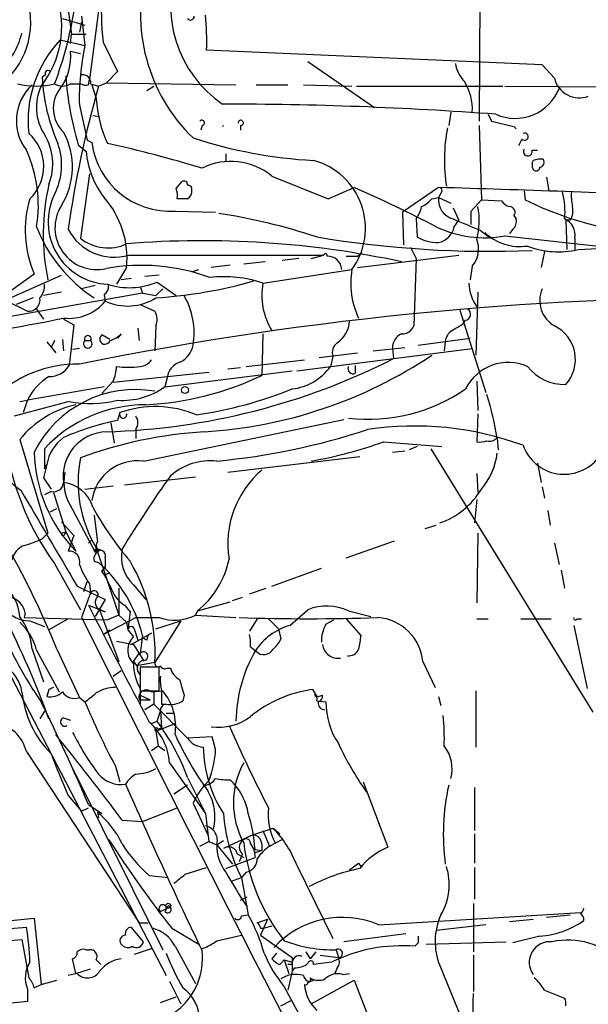
# Model space of a CAD drawing. Extents: x 0 to 78160, y -225297 to 205048.
# Drawn here: x 660 to 702, y 204731 to 204805 of the extents above; entities that cross this region are included whole.
import ezdxf

# ---------------------------------------------------------------- set-up
doc = ezdxf.new("R2010")
doc.units = 0
doc.header["$MEASUREMENT"] = 0
doc.layers.add('MAIN', color=5, linetype='CONTINUOUS')

msp = doc.modelspace()

# ---------------------------------------------------------------- linework, layer by layer
at = {"layer": 'MAIN'}
for p, q in [((666.4113, 204812.7441), (664.8027, 204800.2981)), ((694.182, 204810.7968), (694.0973, 204797.1654)), ((663.0247, 204806.7328), (663.448, 204803.6848)), ((662.7707, 204804.8701), (664.464, 204804.3621)), ((664.21, 204805.0394), (664.464, 204802.8381)), ((664.21, 204804.6161), (664.0407, 204803.8541)), ((662.6013, 204803.2614), (664.464, 204802.8381)), ((663.3633, 204803.0074), (663.448, 204803.6848)), ((663.448, 204803.6848), (664.5487, 204803.6848)), ((665.8187, 204803.0921), (666.9193, 204800.8908)), ((698.8387, 204801.3988), (673.608, 204802.4994)), ((663.3633, 204802.4148), (664.1253, 204802.2454)), ((681.228, 204801.6528), (686.2233, 204798.1814)), ((699.77, 204800.3828), (698.8387, 204801.3988)), ((661.5007, 204800.6368), (661.2467, 204800.4674)), ((664.718, 204799.8748), (664.8027, 204800.2981)), ((666.9193, 204800.8908), (666.0727, 204800.0441)), ((663.3633, 204799.9594), (664.1253, 204799.9594)), ((664.8873, 204799.9594), (665.48, 204799.7901)), ((664.972, 204799.8748), (665.3107, 204798.8588)), ((665.48, 204799.7901), (666.0727, 204800.0441)), ((666.0727, 204800.0441), (675.8093, 204799.8748)), ((669.1207, 204799.4514), (669.6287, 204799.7901)), ((677.3333, 204799.8748), (679.704, 204799.8748)), ((680.8893, 204799.8748), (684.53, 204799.7901)), ((684.8687, 204799.7901), (695.8753, 204799.7901)), ((696.0447, 204799.7901), (749.7233, 204799.4514)), ((664.0407, 204798.3508), (664.6333, 204795.7261)), ((665.0567, 204797.5888), (665.5647, 204797.5041)), ((691.9807, 204797.8428), (691.8113, 204796.8268)), ((694.7747, 204797.6734), (695.0287, 204797.1654)), ((673.2693, 204796.8268), (673.1847, 204796.4881)), ((676.148, 204796.8268), (676.148, 204796.4881)), ((694.0973, 204796.8268), (694.2667, 204791.2388)), ((695.0287, 204797.1654), (696.722, 204796.7421)), ((696.722, 204796.7421), (696.8913, 204796.5728)), ((697.3147, 204795.8108), (697.0607, 204795.3028)), ((663.956, 204795.3874), (664.5487, 204794.8794)), ((664.6333, 204795.7261), (664.972, 204795.5568)), ((664.6333, 204795.7261), (664.972, 204795.5568)), ((675.0473, 204794.7101), (675.0473, 204794.1174)), ((698.0767, 204794.9641), (698.5, 204794.9641)), ((664.8027, 204793.1861), (664.1253, 204788.3601)), ((678.5187, 204793.0168), (682.752, 204791.3234)), ((699.1773, 204792.9321), (699.3467, 204791.9161)), ((671.322, 204792.0854), (671.7453, 204792.5934)), ((682.752, 204791.3234), (684.6993, 204792.1701)), ((691.0493, 204792.1701), (688.34, 204790.3074)), ((690.5413, 204791.3234), (691.0493, 204791.4081)), ((691.2187, 204791.7468), (691.0493, 204791.4081)), ((691.0493, 204791.4081), (691.9807, 204790.9848)), ((697.484, 204791.9161), (697.5687, 204791.2388)), ((672.1687, 204791.3234), (671.4067, 204791.3234)), ((692.15, 204790.6461), (692.5733, 204789.7148)), ((693.5047, 204790.3921), (694.2667, 204791.2388)), ((694.2667, 204791.2388), (695.7907, 204791.1541)), ((671.2373, 204790.3921), (674.2853, 204790.3074)), ((688.34, 204790.3074), (688.4247, 204787.8521)), ((696.722, 204790.0534), (696.8913, 204789.7994)), ((689.356, 204789.7994), (689.4407, 204788.4448)), ((692.2347, 204789.2068), (692.5733, 204789.7148)), ((700.9553, 204789.7148), (700.6167, 204789.7148)), ((700.6167, 204789.7148), (700.7013, 204787.5134)), ((694.182, 204788.9528), (694.944, 204788.3601)), ((696.0447, 204788.5294), (703.7493, 204787.6828)), ((696.6373, 204789.0374), (696.3833, 204788.6988)), ((688.9327, 204787.6828), (689.356, 204786.8361)), ((701.294, 204788.3601), (701.294, 204787.5134)), ((701.548, 204787.5134), (709.0833, 204787.8521)), ((667.766, 204787.0901), (682.4133, 204787.0901)), ((681.482, 204786.8361), (682.4133, 204787.0901)), ((684.9533, 204787.0054), (685.292, 204787.2594)), ((684.9533, 204786.1588), (692.5733, 204787.0901)), ((699.008, 204787.3441), (698.754, 204786.1588)), ((675.386, 204786.3281), (673.9467, 204786.1588)), ((678.0107, 204786.5821), (676.402, 204786.4128)), ((680.5507, 204786.8361), (679.2807, 204786.6668)), ((689.356, 204786.8361), (689.1867, 204781.7561)), ((693.5893, 204786.2434), (693.42, 204785.2274)), ((660.654, 204785.6508), (657.098, 204783.1108)), ((658.4527, 204783.7034), (662.686, 204785.5661)), ((667.5967, 204786.1588), (666.8347, 204784.8888)), ((670.052, 204785.5661), (668.9513, 204785.4814)), ((672.5073, 204785.8201), (673.0153, 204785.9894)), ((677.8413, 204784.9734), (684.53, 204785.9894)), ((665.226, 204784.8041), (664.21, 204784.5501)), ((667.9353, 204785.3121), (667.1733, 204785.2274)), ((668.6127, 204784.7194), (668.782, 204784.2114)), ((669.8827, 204785.0581), (671.322, 204784.0421)), ((668.782, 204784.2114), (655.7433, 204781.9254)), ((662.686, 204784.2961), (661.3313, 204784.0421)), ((665.9033, 204784.1268), (665.988, 204783.6188)), ((668.782, 204784.2114), (669.798, 204784.0421)), ((670.306, 204784.5501), (669.798, 204784.0421)), ((694.0127, 204784.2961), (693.8433, 204779.5548)), ((658.4527, 204783.7034), (660.146, 204782.8568)), ((660.5693, 204783.8728), (659.2993, 204783.3648)), ((668.6127, 204783.3648), (669.7133, 204782.8568)), ((660.8233, 204783.0261), (661.3313, 204782.2641)), ((692.658, 204782.9414), (694.6053, 204776.7608)), ((662.8553, 204782.2641), (663.6173, 204781.8408)), ((663.6173, 204781.8408), (663.2787, 204778.7928)), ((669.798, 204781.7561), (669.7133, 204779.8934)), ((692.912, 204781.9254), (693.0813, 204782.1794)), ((666.3267, 204780.7401), (665.734, 204781.0788)), ((667.1733, 204781.1634), (666.9193, 204780.8248)), ((668.4433, 204781.5868), (668.528, 204780.6554)), ((677.8413, 204781.1634), (677.7567, 204778.0308)), ((661.5853, 204780.5708), (662.2627, 204779.7241)), ((662.178, 204780.6554), (661.924, 204780.1474)), ((662.7707, 204780.7401), (662.8553, 204779.8934)), ((664.464, 204780.6554), (664.8873, 204780.6554)), ((689.5253, 204780.3168), (693.42, 204780.8248)), ((691.5573, 204780.5708), (691.4727, 204779.8934)), ((664.0407, 204780.0628), (663.5327, 204779.9781)), ((680.3813, 204778.3694), (693.5893, 204780.0628)), ((682.0747, 204779.3854), (684.9533, 204779.7241)), ((686.1387, 204779.8934), (688.5093, 204780.1474)), ((687.578, 204780.0628), (687.6627, 204779.3008)), ((676.5713, 204778.7081), (680.974, 204779.2161)), ((683.0907, 204779.4701), (682.9213, 204778.7081)), ((684.784, 204778.7928), (684.784, 204778.2001)), ((684.784, 204778.7928), (684.784, 204778.2001)), ((666.5807, 204777.5228), (673.7773, 204778.2848)), ((670.4753, 204777.1841), (680.0427, 204778.3694)), ((675.2167, 204778.5388), (676.148, 204778.6234)), ((666.5807, 204777.6074), (665.734, 204776.6761)), ((670.6447, 204777.8614), (670.4753, 204777.1841)), ((693.928, 204777.6074), (694.0127, 204775.4061)), ((665.9033, 204777.1841), (660.146, 204776.1681)), ((663.2787, 204776.0834), (659.13, 204774.9828)), ((659.5533, 204776.0834), (660.146, 204776.1681)), ((660.146, 204776.1681), (659.8073, 204775.2368)), ((667.0887, 204775.2368), (666.9193, 204774.6441)), ((694.0127, 204775.1521), (693.928, 204773.0354)), ((666.4113, 204774.4748), (666.6653, 204772.9508)), ((668.8667, 204771.5961), (683.9373, 204774.7288)), ((668.274, 204773.9668), (668.274, 204773.2894)), ((659.5533, 204773.2048), (661.67, 204766.1774)), ((686.9007, 204773.0354), (691.3033, 204772.6968)), ((695.452, 204773.2894), (695.5367, 204772.4428)), ((661.416, 204772.5274), (661.416, 204771.0034)), ((687.578, 204772.2734), (688.5093, 204772.3581)), ((689.4407, 204772.6968), (688.848, 204772.4428)), ((690.4567, 204772.5274), (702.6487, 204752.7154)), ((675.2167, 204770.7494), (685.1227, 204771.9348)), ((698.5, 204771.4268), (698.754, 204769.9874)), ((661.5853, 204771.3421), (661.3313, 204770.3261)), ((661.416, 204771.0034), (661.5853, 204771.3421)), ((693.928, 204770.6648), (694.0127, 204769.2254)), ((651.1713, 204770.2414), (670.56, 204732.9034)), ((661.3313, 204770.3261), (661.924, 204769.4794)), ((667.4273, 204769.8181), (672.7613, 204770.4108)), ((661.924, 204769.3101), (661.416, 204769.0561)), ((662.0933, 204769.2254), (663.0247, 204766.2621)), ((664.464, 204769.4794), (666.5807, 204769.7334)), ((698.8387, 204769.6488), (699.008, 204768.8021)), ((693.928, 204768.7174), (693.7587, 204766.9394)), ((661.8393, 204767.7861), (662.3473, 204768.0401)), ((663.5327, 204767.9554), (665.226, 204764.7381)), ((699.262, 204767.8708), (699.4313, 204766.7701)), ((662.686, 204767.0241), (663.6173, 204766.0081)), ((665.1413, 204767.5321), (665.3953, 204765.5001)), ((662.686, 204766.1774), (663.0247, 204766.2621)), ((662.94, 204766.0928), (663.0247, 204766.2621)), ((663.0247, 204766.2621), (663.7867, 204764.8228)), ((690.0333, 204766.5161), (690.88, 204766.7701)), ((661.2467, 204765.7541), (661.67, 204766.1774)), ((663.6173, 204766.0081), (663.194, 204764.8228)), ((664.718, 204765.4154), (664.972, 204765.6694)), ((684.1067, 204764.3148), (687.7473, 204765.5848)), ((694.0127, 204766.1774), (693.928, 204760.9281)), ((665.1413, 204764.8228), (665.3107, 204764.9921)), ((665.3107, 204765.0768), (667.004, 204759.9968)), ((699.77, 204765.4154), (700.1087, 204763.8068)), ((665.1413, 204764.0608), (665.48, 204763.9761)), ((665.988, 204764.3148), (665.988, 204763.6374)), ((662.178, 204763.8914), (664.1253, 204760.4201)), ((665.734, 204763.2988), (665.988, 204763.6374)), ((665.988, 204763.6374), (665.734, 204763.2988)), ((678.5187, 204762.1981), (682.244, 204763.5528)), ((700.278, 204763.3834), (700.532, 204762.0288)), ((664.3793, 204761.7748), (664.6333, 204762.5368)), ((665.988, 204763.0448), (666.3267, 204763.2141)), ((663.8713, 204762.1981), (665.988, 204761.1821)), ((664.8027, 204762.3674), (664.8873, 204761.6901)), ((667.004, 204762.0288), (667.004, 204759.9968)), ((668.1047, 204762.2828), (669.036, 204761.1821)), ((676.8253, 204761.6054), (678.0953, 204762.0288)), ((664.8873, 204761.6901), (664.21, 204759.8274)), ((665.988, 204761.1821), (665.226, 204759.9121)), ((672.9307, 204760.3354), (675.386, 204761.0128)), ((675.5553, 204761.0974), (676.3173, 204761.3514)), ((664.718, 204760.7588), (665.988, 204760.2508)), ((665.5647, 204760.4201), (665.988, 204760.2508)), ((665.5647, 204760.4201), (667.004, 204756.5254)), ((665.6493, 204760.4201), (665.988, 204760.2508)), ((667.4273, 204760.7588), (667.8507, 204760.2508)), ((672.9307, 204760.3354), (672.7613, 204759.9968)), ((679.8733, 204759.2348), (681.228, 204760.4201)), ((684.276, 204760.3354), (685.9693, 204759.9121)), ((659.9767, 204760.1661), (659.892, 204759.8274)), ((659.892, 204759.8274), (666.1573, 204759.6581)), ((660.3153, 204759.5734), (661.416, 204759.1501)), ((663.194, 204759.7428), (661.7547, 204758.8961)), ((665.8187, 204758.5574), (668.274, 204759.8274)), ((667.004, 204759.9968), (666.1573, 204759.6581)), ((667.004, 204759.9968), (667.5967, 204759.4888)), ((667.8507, 204760.2508), (667.6813, 204758.8961)), ((668.274, 204759.8274), (670.052, 204759.8274)), ((671.6607, 204759.5734), (669.7133, 204756.4408)), ((669.798, 204758.9808), (671.6607, 204759.5734)), ((672.7613, 204759.9968), (675.8093, 204759.8274)), ((677.418, 204759.7428), (676.8253, 204758.8114)), ((678.2647, 204759.7428), (679.0267, 204758.9808)), ((682.5827, 204759.3194), (683.1753, 204759.6581)), ((684.1067, 204759.7428), (685.2073, 204758.4728)), ((693.928, 204759.7428), (694.7747, 204759.7428)), ((697.23, 204759.7428), (699.516, 204759.7428)), ((701.4633, 204759.7428), (701.802, 204759.7428)), ((665.8187, 204758.5574), (666.3267, 204758.8961)), ((667.5967, 204759.4888), (667.6813, 204758.8961)), ((667.6813, 204758.8961), (668.1047, 204758.3881)), ((667.6813, 204758.8961), (668.1047, 204758.3881)), ((668.1893, 204758.8961), (668.4433, 204758.1341)), ((679.0267, 204758.9808), (679.196, 204758.2188)), ((701.2093, 204759.2348), (702.2253, 204754.4934)), ((666.8347, 204758.0494), (668.1047, 204757.7954)), ((667.9353, 204757.7954), (669.4593, 204758.6421)), ((668.782, 204758.4728), (668.6127, 204757.1181)), ((669.1207, 204758.1341), (668.782, 204758.3034)), ((660.4847, 204757.4568), (661.3313, 204755.0014)), ((660.8233, 204757.3721), (662.5167, 204754.2394)), ((662.3473, 204757.4568), (664.0407, 204753.8161)), ((668.1047, 204757.7954), (668.8667, 204756.6101)), ((676.91, 204757.6261), (677.3333, 204757.2874)), ((668.1047, 204756.5254), (668.528, 204757.1181)), ((666.5807, 204755.4248), (667.1733, 204755.8481)), ((668.1047, 204756.5254), (668.3587, 204756.1868)), ((669.7133, 204756.4408), (668.3587, 204756.1868)), ((670.052, 204756.1021), (668.6127, 204756.1021)), ((668.6127, 204756.1021), (668.6127, 204754.3241)), ((670.052, 204754.3241), (670.052, 204756.1021)), ((670.6447, 204756.0174), (670.8987, 204756.0174)), ((689.864, 204756.5254), (690.7953, 204754.5781)), ((661.7547, 204754.4088), (661.5853, 204753.9008)), ((668.6127, 204754.4934), (668.6127, 204753.3081)), ((681.5667, 204754.4088), (681.9053, 204753.9008)), ((664.0407, 204753.8161), (664.464, 204753.4774)), ((668.528, 204753.6468), (669.3747, 204753.6468)), ((668.6127, 204754.3241), (670.052, 204754.3241)), ((668.6127, 204753.9854), (669.3747, 204753.6468)), ((669.4593, 204754.2394), (670.306, 204754.3241)), ((669.6287, 204754.2394), (669.6287, 204753.3081)), ((671.9147, 204753.9854), (671.83, 204753.5621)), ((681.736, 204754.0701), (681.9053, 204753.9008)), ((681.736, 204754.0701), (681.9053, 204753.9008)), ((681.99, 204753.9008), (682.3287, 204753.9854)), ((691.0493, 204753.9008), (691.2187, 204753.2234)), ((693.8433, 204754.3241), (693.8433, 204750.0908)), ((669.6287, 204753.3081), (668.9513, 204752.8848)), ((669.6287, 204753.3081), (672.1687, 204750.7681)), ((670.2213, 204753.3081), (670.56, 204753.3081)), ((681.9053, 204753.5621), (682.5827, 204753.4774)), ((661.416, 204752.8001), (661.0773, 204752.2074)), ((662.8553, 204752.2921), (663.3633, 204752.1228)), ((669.8827, 204752.0381), (670.1367, 204752.8001)), ((670.1367, 204752.8001), (670.2213, 204751.5301)), ((670.56, 204752.6308), (671.1527, 204752.6308)), ((669.4593, 204751.8688), (669.8827, 204752.0381)), ((669.798, 204751.2761), (671.2373, 204751.8688)), ((669.9673, 204751.4454), (670.2213, 204751.5301)), ((669.798, 204751.2761), (669.9673, 204750.1754)), ((674.0313, 204750.8528), (672.1687, 204750.7681)), ((674.2853, 204749.9214), (674.0313, 204750.8528)), ((669.4593, 204749.8368), (669.9673, 204750.1754)), ((669.9673, 204750.1754), (670.4753, 204749.8368)), ((660.0613, 204749.7521), (668.528, 204736.8828)), ((663.448, 204748.6514), (670.306, 204734.8508)), ((666.75, 204748.6514), (667.0887, 204747.4661)), ((670.814, 204748.9054), (673.5233, 204745.0954)), ((672.1687, 204747.8048), (673.5233, 204745.0954)), ((672.1687, 204747.2121), (671.1527, 204746.5348)), ((675.386, 204747.6354), (675.64, 204747.3814)), ((685.3767, 204747.4661), (687.2393, 204742.5554)), ((693.7587, 204747.0428), (693.7587, 204743.8254)), ((663.194, 204746.4501), (664.21, 204745.2648)), ((664.21, 204745.2648), (664.718, 204745.5188)), ((664.718, 204745.7728), (665.734, 204745.0954)), ((668.782, 204744.5028), (671.4067, 204745.5188)), ((672.592, 204745.8574), (673.6927, 204743.4868)), ((665.3953, 204745.1801), (665.48, 204744.7568)), ((673.5233, 204745.0954), (673.7773, 204742.9788)), ((667.258, 204744.5874), (668.782, 204744.5028)), ((677.0793, 204743.4868), (678.6033, 204743.9948)), ((678.6033, 204743.9948), (679.1113, 204743.5714)), ((677.0793, 204743.4868), (674.878, 204742.4708)), ((677.8413, 204743.8254), (678.3493, 204742.6401)), ((693.7587, 204743.5714), (693.7587, 204741.3701)), ((673.1, 204742.6401), (673.7773, 204742.9788)), ((673.7773, 204742.9788), (674.37, 204742.7248)), ((674.37, 204742.7248), (674.878, 204743.0634)), ((674.37, 204742.7248), (675.5553, 204741.2854)), ((676.91, 204742.8094), (677.164, 204742.3861)), ((677.7567, 204742.8094), (677.7567, 204742.3014)), ((678.3493, 204742.6401), (679.2807, 204743.1481)), ((675.0473, 204740.9468), (677.2487, 204741.7934)), ((675.894, 204742.0474), (676.402, 204741.7934)), ((676.3173, 204742.0474), (676.0633, 204741.4548)), ((677.2487, 204742.1321), (677.164, 204742.3861)), ((677.164, 204742.3861), (677.2487, 204741.7934)), ((677.2487, 204742.3861), (677.7567, 204742.3014)), ((671.9993, 204740.5234), (673.608, 204741.0314)), ((680.3813, 204741.2008), (683.0907, 204735.6974)), ((684.3607, 204740.8621), (685.038, 204741.3701)), ((685.038, 204741.3701), (685.2073, 204741.1161)), ((693.7587, 204741.0314), (693.7587, 204738.6608)), ((669.29, 204740.4388), (670.7293, 204740.2694)), ((675.4707, 204740.0154), (676.2327, 204740.2694)), ((676.5713, 204740.6928), (676.2327, 204740.2694)), ((676.2327, 204740.2694), (676.7407, 204737.4754)), ((676.148, 204738.5761), (676.656, 204738.8301)), ((670.6447, 204737.9834), (670.7293, 204738.1528)), ((693.674, 204738.3221), (693.674, 204734.6814)), ((670.1367, 204737.7294), (670.6447, 204737.9834)), ((676.2327, 204737.3908), (676.7407, 204737.4754)), ((686.562, 204736.7134), (701.7173, 204737.6448)), ((699.1773, 204737.3061), (700.9553, 204737.4754)), ((655.32, 204736.7134), (660.654, 204737.2214)), ((660.654, 204737.2214), (661.162, 204732.2261)), ((668.528, 204736.8828), (669.2053, 204736.8828)), ((677.418, 204736.8828), (678.18, 204737.1368)), ((678.18, 204737.1368), (677.672, 204735.9514)), ((678.5187, 204736.6288), (677.926, 204736.4594)), ((694.6053, 204736.7134), (690.88, 204736.2901)), ((696.3833, 204736.9674), (698.1613, 204737.1368)), ((653.7113, 204736.0361), (660.0613, 204736.5441)), ((668.8667, 204735.4434), (667.9353, 204736.5441)), ((670.9833, 204736.4594), (673.0153, 204735.2741)), ((674.37, 204735.5281), (676.2327, 204735.9514)), ((677.672, 204736.4594), (677.926, 204736.4594)), ((677.672, 204735.9514), (680.0427, 204734.2581)), ((688.594, 204736.0361), (683.9373, 204735.4434)), ((698.6693, 204735.8668), (696.6373, 204735.3588)), ((651.3407, 204734.9354), (659.7227, 204735.6128)), ((659.7227, 204735.6128), (660.2307, 204732.7341)), ((671.2373, 204735.1048), (672.7613, 204732.3108)), ((689.5253, 204735.3588), (689.2713, 204735.1048)), ((690.118, 204735.2741), (696.1293, 204735.4434)), ((664.5487, 204734.8508), (664.8027, 204734.8508)), ((668.1893, 204734.5121), (669.4593, 204734.9354)), ((678.8573, 204734.5968), (678.5187, 204734.1734)), ((681.0587, 204734.6814), (681.3973, 204734.1734)), ((681.8207, 204734.6814), (681.3973, 204734.1734)), ((682.1593, 204734.4274), (683.514, 204734.2581)), ((683.3447, 204734.8508), (683.514, 204734.2581)), ((693.674, 204734.4274), (693.674, 204731.7181)), ((663.7867, 204733.0728), (663.5327, 204734.1734)), ((665.3107, 204734.0888), (665.6493, 204733.7501)), ((679.1113, 204733.7501), (679.45, 204734.0888)), ((679.45, 204734.0888), (680.0427, 204733.9194)), ((679.45, 204734.0888), (679.7887, 204733.0728)), ((680.0427, 204733.7501), (679.704, 204733.7501)), ((680.0427, 204734.2581), (680.0427, 204733.2421)), ((683.006, 204733.9194), (681.6513, 204733.7501)), ((691.134, 204733.6654), (693.5047, 204727.9081)), ((663.8713, 204733.0728), (663.194, 204732.9034)), ((663.7867, 204733.0728), (664.8873, 204733.4114)), ((680.0427, 204733.2421), (679.704, 204731.8028)), ((680.212, 204733.4961), (680.0427, 204733.2421)), ((683.4293, 204733.4961), (683.26, 204733.0728)), ((683.8527, 204732.9881), (684.3607, 204733.0728)), ((660.654, 204731.9721), (661.162, 204732.2261)), ((661.162, 204732.2261), (662.3473, 204732.5648)), ((670.814, 204732.4801), (671.6607, 204730.7868)), ((681.482, 204730.7868), (684.6993, 204732.5648)), ((684.6993, 204732.5648), (686.4773, 204727.9928)), ((660.146, 204731.8874), (660.146, 204730.9561)), ((679.45, 204732.0568), (681.9053, 204727.4848)), ((699.008, 204731.8028), (700.532, 204731.2101)), ((660.146, 204730.9561), (646.938, 204729.6861)), ((670.1367, 204730.8714), (671.322, 204731.2948)), ((679.196, 204730.6174), (679.958, 204731.0408))]:
    msp.add_line(p, q, dxfattribs=at)
for centre, radius in [((671.9839, 204776.9378), 0.2558), ((670.7293, 204738.1528), 0.1893)]:
    msp.add_circle(centre, radius, dxfattribs=at)
for centre, radius, start, end in [((686.469, 204805.3981), 20.7787, 144.140974, 186.371769), ((681.5469, 204805.186), 12.9038, 101.646412, 226.054069), ((679.8637, 204805.8106), 8.95, 82.873713, 235.491741), ((654.27, 204804.614), 6.1157, 307.929543, 16.094417), ((655.4728, 204804.2761), 7.245, 321.743812, 18.403438), ((635.3835, 204810.0691), 28.6383, 339.328256, 351.429812), ((672.3924, 204805.0456), 0.2844, 218.11535, 358.750695), ((655.209, 204803.2194), 18.4131, 357.759013, 5.937456), ((653.7995, 204805.3164), 6.1219, 313.704092, 345.362668), ((669.0399, 204797.1759), 8.8594, 136.614949, 186.102367), ((682.8358, 204798.8414), 18.8015, 167.726798, 181.495226), ((659.4584, 204801.9789), 3.9292, 323.119312, 6.3695), ((694.8603, 204801.9074), 2.5761, 189.473291, 223.6631), ((675.0665, 204801.1083), 13.8347, 182.655217, 204.041459), ((661.67, 204800.7638), 0.2116, 36.875312, 216.875312), ((685.9536, 204802.0203), 22.9759, 183.663803, 196.779548), ((664.2946, 204800.0441), 0.5987, 351.867191, 98.123335), ((701.634, 204800.8192), 1.9144, 193.17677, 290.677595), ((662.9398, 204797.1895), 3.6385, 132.435865, 217.708004), ((660.781, 204805.5905), 5.8018, 256.066988, 283.933012), ((664.5522, 204798.1974), 3.7457, 154.836083, 213.145323), ((664.5294, 204798.1083), 2.4506, 141.887553, 226.908271), ((662.7707, 204800.9121), 1.122, 238.113159, 301.882505), ((745.988, 204777.0549), 83.6566, 164.230491, 171.764951), ((664.5485, 204800.806), 0.9465, 243.440363, 280.316217), ((689.7725, 204798.0732), 3.8237, 356.545549, 32.51969), ((696.8188, 204800.8851), 3.5245, 245.679823, 338.978362), ((674.6434, 204799.3926), 9.348, 183.273565, 204.796502), ((674.8131, 204520.8393), 277.5961, 85.753731, 90.004087), ((673.2452, 204797.0264), 0.201, 276.884651, 136.249745), ((674.9631, 204796.657), 0.1899, 116.619015, 153.380985), ((676.1762, 204797.0243), 0.1995, 261.873959, 188.126041), ((703.9067, 204794.221), 12.4213, 168.688258, 189.107804), ((658.0543, 204793.7405), 3.3098, 313.088849, 48.885728), ((657.8357, 204793.9458), 4.2041, 338.779415, 31.611431), ((658.1176, 204793.7102), 5.4084, 327.639311, 28.837388), ((683.5469, 204829.4242), 35.2731, 251.906178, 266.9194), ((697.5263, 204795.9886), 0.2764, 220.039148, 117.35305), ((657.8324, 204793.8653), 4.8722, 333.115193, 19.256082), ((670.8569, 204796.3133), 5.9333, 187.325162, 273.675843), ((648.8314, 204714.8111), 82.5008, 72.769647, 77.877129), ((650.9708, 204790.8319), 9.9856, 350.633799, 24.444762), ((671.1905, 204795.4713), 6.6681, 185.092598, 217.542188), ((697.7608, 204794.8697), 0.3297, 147.095615, 16.637657), ((675.447, 204789.3534), 4.7808, 50.020726, 117.09781), ((680.2802, 204789.1106), 5.2729, 323.705153, 74.928243), ((698.7968, 204793.8634), 0.7201, 151.943894, 208.049084), ((698.7119, 204792.7186), 1.5824, 82.322568, 110.362373), ((698.3851, 204793.7001), 0.2843, 218.071195, 358.790557), ((698.5987, 204794.0751), 0.3875, 280.497939, 33.11188), ((678.4534, 204788.6287), 17.1246, 167.194948, 191.456324), ((671.9147, 204792.3958), 0.2603, 347.480746, 130.60607), ((672.2111, 204792.0432), 0.2992, 351.85365, 98.14635), ((642.8751, 204697.008), 103.9475, 62.495481, 66.274281), ((641.1734, 203121.0986), 1671.8156, 87.6371301, 88.29042), ((691.0706, 204791.9373), 0.2413, 307.862488, 74.765709), ((666.3913, 204789.5818), 4.6989, 153.722328, 267.145511), ((660.6964, 204786.8306), 6.9329, 354.439318, 41.319412), ((669.8385, 204791.5348), 1.5824, 352.322568, 20.362373), ((671.8298, 204791.9161), 0.6828, 299.760495, 7.126057), ((692.5262, 204791.2377), 1.4867, 173.418497, 255.342159), ((694.8558, 204790.3495), 5.7028, 354.464556, 15.061436), ((704.3838, 204791.5352), 3.3569, 174.937847, 193.864449), ((668.2061, 204788.9481), 8.2406, 163.247079, 203.58642), ((665.3581, 204789.1438), 3.1519, 147.970916, 283.104576), ((687.4725, 204791.2173), 2.3575, 323.027543, 348.09094), ((688.9753, 204792.5508), 1.9897, 293.83384, 321.91135), ((688.3511, 204789.6969), 5.7552, 345.700328, 10.349101), ((696.7216, 204791.8309), 1.1509, 216.018589, 252.906421), ((696.3834, 204790.3075), 0.4233, 323.113861, 90.013536), ((709.2517, 204814.9409), 26.425, 243.760855, 268.166008), ((699.7695, 204790.4346), 1.3872, 328.741564, 12.329), ((667.2537, 204743.8923), 46.8998, 71.795957, 81.063264), ((439.5047, 204789.8841), 254.0005, 359.885409, 0.114591), ((671.3185, 204793.2881), 11.2608, 201.249715, 236.731878), ((694.5115, 204796.8671), 8.4775, 244.635886, 280.419582), ((690.6892, 204789.5669), 1.5869, 283.115856, 346.884144), ((904.8232, 205297.3933), 550.3467, 247.267146, 247.496321), ((696.1296, 204789.63), 0.7803, 310.587756, 12.538365), ((700.0272, 204788.6108), 1.2914, 348.805795, 66.989004), ((666.6513, 204790.8139), 3.887, 207.195925, 286.664795), ((694.94, 204866.7086), 79.3418, 260.544279, 272.265722), ((691.0103, 204791.1408), 3.1196, 239.792214, 270.716298), ((697.1892, 204791.6317), 3.903, 226.866687, 278.082977), ((666.1955, 204790.8913), 3.27, 230.721196, 295.373096), ((673.2971, 204716.6713), 71.4931, 77.92302, 94.57325), ((692.0443, 204787.5452), 2.0203, 319.88288, 21.18839), ((700.0393, 204793.5845), 6.2558, 248.415778, 283.955608), ((682.5403, 204787.0478), 0.1339, 341.537987, 161.578587), ((682.6976, 204785.934), 1.0718, 2.962777, 91.619936), ((684.53, 204998.6552), 211.6502, 269.885409, 270.114592), ((668.7201, 204771.3919), 14.919, 69.839286, 100.221376), ((599.8569, 204732.0837), 67.4451, 22.098725, 52.939419), ((674.9204, 204776.4326), 9.0265, 71.119634, 96.733718), ((690.5202, 204784.9695), 6.0764, 170.337397, 205.549573), ((660.0409, 204784.7828), 1.3792, 318.715594, 4.407945), ((665.5647, 204784.7195), 0.6826, 299.738635, 7.11981), ((667.7945, 204789.9363), 5.3064, 252.029084, 293.174205), ((667.6099, 204818.56), 34.7562, 273.609487, 285.955427), ((682.7121, 204784.0587), 4.9559, 169.364152, 212.205626), ((696.4705, 204785.0307), 3.1357, 181.047041, 215.823581), ((667.1393, 204781.2497), 5.5319, 350.291292, 30.316826), ((700.8645, 204783.6731), 2.2075, 156.591471, 240.276045), ((660.2148, 204783.7285), 0.8745, 265.487215, 9.497867), ((663.242, 204785.8936), 3.5658, 263.774258, 320.361481), ((713.9189, 204533.4473), 250.4471, 89.246763, 101.487644), ((667.6579, 204787.2719), 4.0167, 245.433978, 302.19484), ((668.6552, 204782.2218), 1.234, 337.828717, 30.96933), ((692.9987, 204782.6362), 0.4642, 280.249648, 57.124623), ((646.5187, 204858.4351), 77.8204, 276.807682, 282.118077), ((682.19, 204782.2776), 2.1784, 304.674194, 355.186339), ((688.3038, 204782.1153), 0.9532, 267.08326, 337.861488), ((565.5129, 204993.306), 246.8042, 300.848146, 301.077373), ((698.533, 204779.2354), 2.8079, 317.911619, 63.861118), ((664.6757, 204780.7824), 0.2469, 329.02828, 210.959776), ((665.9557, 204780.7626), 0.3862, 125.035777, 343.883414), ((665.9113, 204782.3072), 1.7032, 284.116199, 317.812752), ((688.767, 204780.0898), 1.1893, 115.483436, 181.300858), ((692.6579, 204780.4861), 1.1039, 122.469202, 175.599304), ((664.6756, 204780.4127), 0.3221, 131.083815, 48.902776), ((670.7908, 204780.6612), 1.8338, 298.317473, 349.175364), ((684.022, 204779.7242), 0.9653, 127.88019, 195.261365), ((671.3658, 204808.2357), 34.5006, 273.444575, 303.765928), ((663.8429, 204769.9595), 8.9201, 88.729382, 135.128536), ((661.7758, 204779.7031), 1.7571, 269.311962, 328.796893), ((664.5838, 204824.739), 50.9634, 271.674141, 296.926855), ((668.528, 204779.8087), 1.1039, 274.400696, 327.530798), ((672.0302, 204777.702), 1.3946, 105.363575, 173.437049), ((696.2957, 204775.4247), 3.5862, 66.285544, 153.679309), ((663.6793, 204778.8566), 3.1589, 336.705668, 357.305524), ((667.7237, 204784.929), 6.2841, 261.86719, 278.13281), ((667.8804, 204798.7814), 22.9811, 272.882326, 295.45223), ((679.5432, 204781.1575), 4.1727, 276.875166, 324.054803), ((684.6146, 204778.5387), 0.3786, 153.421413, 296.578587), ((700.5201, 204780.884), 3.5319, 218.029213, 271.567267), ((663.9197, 204774.3705), 4.18, 121.194603, 154.52923), ((668.2555, 204768.4727), 8.4987, 80.123046, 153.43525), ((667.2583, 204781.7127), 5.5549, 266.501259, 305.388999), ((668.0905, 204806.9131), 32.1988, 278.493186, 291.789646), ((685.7302, 204787.7074), 12.9758, 263.565307, 304.508296), ((676.0198, 204770.544), 19.6252, 8.041581, 17.947478), ((665.4029, 204768.4961), 7.5093, 102.428835, 141.16729), ((669.0303, 204765.3993), 10.4301, 89.968688, 136.888913), ((664.9175, 204783.9272), 8.0132, 258.198987, 284.466497), ((663.1698, 204774.3758), 6.1061, 168.670009, 234.661285), ((667.3271, 204775.1009), 0.2744, 150.314683, 10.753044), ((669.7474, 204767.6751), 8.0154, 67.258231, 109.371717), ((670.641, 204755.5971), 19.4072, 101.056043, 113.651726), ((667.5965, 204774.4748), 0.8468, 323.136869, 36.863131), ((666.156, 204770.4636), 3.3348, 91.431323, 188.209555), ((675.5313, 204740.5437), 33.3195, 93.60078, 110.018425), ((669.505, 204823.2106), 51.8433, 275.384589, 288.220748), ((689.2414, 204750.5472), 23.6836, 69.851522, 98.56225), ((678.4201, 204775.7452), 20.1077, 186.772079, 216.122694), ((664.8359, 204770.7234), 3.3089, 126.767043, 169.223559), ((675.4189, 204805.3423), 34.2865, 280.185527, 289.565099), ((694.1394, 204774.6036), 1.5824, 262.322568, 290.362373), ((694.9016, 204773.7552), 0.6694, 251.573171, 325.301058), ((671.5556, 204772.4732), 10.9034, 181.049976, 224.559681), ((690.4849, 204772.7478), 4.9985, 319.164963, 353.578921), ((700.4939, 204773.8887), 3.2867, 199.688065, 321.665261), ((673.4269, 204769.9876), 9.4862, 168.677156, 211.176517), ((668.4359, 204768.1212), 3.5015, 82.932827, 171.59845), ((673.9096, 204767.024), 4.5952, 84.24983, 130.936557), ((666.6293, 204770.0722), 3.7509, 169.598697, 214.356061), ((682.4524, 204765.4), 7.2462, 130.392973, 189.291124), ((662.1031, 204770.0428), 0.7542, 256.26406, 355.787735), ((662.5592, 204767.4052), 2.5991, 16.073179, 83.458484), ((746.4177, 204716.58), 92.79, 144.475759, 148.551083), ((2460.9139, 205824.1121), 2087.3484, 210.3506374, 210.5798222), ((689.2552, 204772.4584), 5.8301, 288.799806, 329.271361), ((685.4386, 204779.145), 23.1704, 208.399451, 220.617924), ((657.5233, 204773.6232), 8.7055, 285.788725, 295.321977), ((662.813, 204766.1351), 0.1339, 161.578587, 341.578587), ((665.6472, 204765.2573), 0.3499, 136.053836, 270.343869), ((660.4656, 204763.8164), 1.5404, 111.860807, 167.668066), ((663.2918, 204764.0435), 0.7854, 342.460153, 97.153066), ((665.8673, 204764.2008), 0.7395, 107.146024, 190.914795), ((665.099, 204764.6958), 0.1339, 18.421413, 71.578587), ((665.0141, 204764.9499), 0.2996, 315.013523, 8.097646), ((665.5685, 204764.4572), 0.443, 341.25013, 140.643246), ((670.1194, 204764.3994), 2.9221, 168.297455, 226.412935), ((658.4163, 204755.9956), 10.6576, 13.440488, 48.487317), ((656.1057, 204757.1523), 13.6262, 357.006904, 30.464372), ((668.6583, 204765.6047), 6.7837, 309.035477, 348.309091), ((669.5141, 204765.783), 5.8192, 199.852385, 215.940797), ((661.0226, 204759.8832), 5.8192, 19.852385, 35.940797), ((656.0121, 204759.6232), 3.553, 4.664005, 48.46516), ((665.1499, 204761.5294), 0.3079, 301.480726, 148.535146), ((668.6373, 204762.727), 2.3104, 202.056533, 238.417842), ((660.4122, 204762.2623), 2.6906, 207.670767, 267.936123), ((658.3927, 204759.8282), 1.6196, 12.041883, 96.879725), ((665.7975, 204760.9704), 0.5699, 148.66384, 254.927405), ((2868.3696, 205899.3641), 2480.4238, 207.3249579, 207.5541391), ((682.6546, 204756.8723), 3.8239, 64.911324, 111.905471), ((590.5685, 204725.8855), 75.8968, 20.292442, 26.564916), ((656.0084, 204757.1631), 4.4859, 3.753923, 37.792872), ((3566.83, 206208.7728), 3244.171, 206.5276986, 207.6378403), ((671.2082, 204763.086), 3.4576, 250.464554, 296.691033), ((681.2703, 204915.2474), 155.5072, 268.081151, 271.918849), ((686.2033, 204756.1586), 3.679, 5.721905, 85.728862), ((701.3363, 204759.7851), 0.1339, 161.578587, 341.578587), ((691.9146, 204774.1616), 37.0616, 203.893784, 213.924779), ((656.5193, 204756.2291), 4.4532, 14.872573, 47.053819), ((667.9353, 204758.8961), 0.254, 0, 180), ((681.1571, 204754.7622), 4.6532, 106.015418, 147.133676), ((684.6488, 204758.0832), 2.4077, 149.106847, 182.818674), ((669.1036, 204757.3721), 1.4248, 134.513755, 225.486245), ((669.5693, 204758.2019), 0.4537, 104.030118, 188.59446), ((674.0749, 204757.8378), 2.843, 355.729587, 14.66191), ((677.3769, 204759.0222), 1.9886, 308.076638, 336.171495), ((939.1265, 204715.6392), 257.5067, 170.424926, 170.654106), ((677.9097, 204757.8117), 0.7791, 222.290012, 332.902164), ((683.5007, 204757.947), 1.1818, 187.370372, 278.888443), ((684.2798, 204757.7609), 0.8169, 263.780636, 338.145192), ((669.0475, 204756.0059), 0.66, 113.721841, 228.790391), ((668.872, 204756.9223), 0.3249, 253.918959, 142.943185), ((686.8502, 204751.8326), 11.0428, 150.398246, 178.933699), ((656.8613, 204753.7611), 2.9011, 9.489596, 56.7328), ((671.9099, 204756.3932), 3.8054, 180.558606, 209.949938), ((669.9673, 204756.3844), 0.2602, 167.480746, 310.60607), ((670.4754, 204756.3561), 0.3787, 206.558284, 296.558284), ((672.1545, 204756.3279), 1.2936, 193.888001, 243.43693), ((673.4844, 204755.1285), 3.3608, 174.942015, 193.848109), ((968.0885, 204839.2511), 308.2031, 195.831433, 196.060621), ((704.244, 204669.8535), 94.6305, 116.45046, 116.67967), ((666.7564, 204751.8979), 2.6802, 90.136815, 122.642362), ((669.0782, 204753.8101), 0.5739, 48.40376, 196.53095), ((682.765, 204745.3109), 9.1765, 97.503335, 129.646084), ((667.338, 204754.9907), 7.6523, 185.634377, 224.967704), ((661.8817, 204755.1072), 1.2423, 256.196429, 315.691377), ((663.6597, 204754.7899), 1.0456, 211.767245, 291.36796), ((495.5252, 204965.5063), 271.1025, 308.546874, 308.77604), ((924.2211, 204753.8161), 254.0003, 179.885409, 180.114592), ((667.1296, 204751.6459), 4.1548, 351.364974, 40.136106), ((681.9048, 204754.0481), 0.1702, 172.574396, 300.045578), ((681.4398, 204753.6892), 0.4825, 344.728219, 52.130224), ((681.8797, 204753.9179), 0.454, 284.057665, 8.549485), ((543.671, 204694.5774), 131.4281, 22.925358, 26.625294), ((722.6906, 204778.104), 63.2203, 202.925648, 207.766704), ((670.5659, 204752.8728), 0.4353, 90.776532, 189.613789), ((670.8704, 204755.058), 1.7772, 259.941409, 302.679633), ((682.5245, 204753.4216), 0.5374, 174.040103, 267.173796), ((688.2776, 204753.4657), 5.6949, 179.882288, 213.231044), ((662.9453, 204751.9799), 0.3249, 106.081041, 300.313555), ((674.4864, 204755.6589), 4.08, 262.398582, 306.44326), ((676.5564, 204750.7673), 14.928, 357.727614, 6.516217), ((657.1791, 204749.0254), 2.9724, 14.151251, 80.088945), ((666.4115, 204748.6091), 4.4125, 3.850352, 49.280821), ((669.8403, 204751.4031), 0.1339, 18.421413, 251.578587), ((656.367, 204742.0057), 16.8322, 20.152741, 36.585668), ((770.572, 204793.5779), 104.0688, 203.729031, 207.503399), ((532.5095, 204645.1375), 167.4737, 36.428842, 39.216033), ((681.1065, 204759.9442), 19.6329, 206.476041, 217.25635), ((694.6821, 204761.7918), 25.8001, 204.672353, 215.556782), ((673.4385, 204751.6144), 1.526, 213.682778, 266.825585), ((682.7836, 204750.2374), 9.4307, 180.890694, 213.040983), ((666.9557, 204750.2523), 7.3371, 338.395371, 357.415097), ((707.206, 204761.6837), 26.2656, 205.575597, 214.772013), ((689.2311, 204748.4314), 2.8401, 345.495994, 37.883477), ((719.3472, 204771.0384), 61.3006, 200.487695, 203.647596), ((668.2281, 204751.179), 3.1205, 270.842794, 300.204233), ((681.7982, 204745.8997), 6.1768, 150.882059, 209.117131), ((667.1853, 204749.5159), 2.243, 220.512358, 278.375029), ((669.5877, 204745.9831), 2.4565, 122.329512, 147.670488), ((673.354, 204748.3127), 1.1039, 274.400696, 327.530798), ((675.1326, 204751.5368), 3.9096, 257.483432, 273.716201), ((1028.8658, 204905.7348), 394.562, 203.675371, 205.677973), ((676.846, 204744.1413), 4.5871, 131.988605, 158.03043), ((671.9989, 204744.2202), 4.8219, 10.457464, 40.964488), ((708.3504, 204743.5345), 16.943, 167.463783, 187.628231), ((670.4806, 204744.846), 3.7539, 345.56322, 31.167141), ((682.5916, 204744.9948), 4.3585, 173.094942, 208.814307), ((661.191, 204739.9596), 6.703, 25.160451, 51.153966), ((687.3775, 204746.001), 12.5323, 184.14389, 207.216065), ((665.8191, 204741.6453), 11.4536, 3.708391, 17.531167), ((673.2815, 204743.0532), 1.1369, 343.211459, 77.720453), ((672.9714, 204738.4481), 7.9047, 20.379503, 44.563317), ((677.0371, 204742.7672), 0.7208, 3.356192, 86.643808), ((742.7755, 204792.3742), 90.9977, 212.748993, 217.912966), ((675.9805, 204748.2298), 10.2695, 211.857948, 229.345755), ((677.5217, 204742.6464), 3.1527, 178.575035, 218.291965), ((675.3244, 204741.9935), 0.5721, 5.405678, 100.850351), ((676.6843, 204742.5554), 0.6267, 125.845888, 234.154112), ((676.579, 204742.8557), 0.3341, 352.037181, 141.562485), ((690.9534, 204744.6018), 14.6513, 186.69341, 218.265818), ((680.4225, 204739.6356), 3.6504, 124.606903, 145.393097), ((689.1306, 204737.8701), 5.0526, 111.982293, 142.488033), ((719.8302, 204615.2094), 133.8752, 108.317001, 108.54617), ((676.4314, 204741.6702), 0.9874, 278.145695, 2.240513), ((685.2073, 204741.1161), 0, 0, 0), ((687.3912, 204739.7654), 4.4602, 329.107843, 17.627756), ((502.2608, 204951.8226), 271.0323, 308.546022, 308.775218), ((712.2138, 204761.6671), 42.6763, 209.437492, 213.571433), ((687.7306, 204727.5774), 13.6214, 101.037788, 118.109824), ((670.306, 204737.9517), 0.2794, 307.292298, 232.707702), ((670.687, 204737.8903), 0.2659, 217.236206, 80.845888), ((675.9484, 204737.3969), 0.2843, 218.11535, 358.770838), ((666.0547, 204731.392), 12.2963, 15.107546, 29.652293), ((695.7373, 204735.469), 4.944, 156.057279, 201.395538), ((701.4211, 204738.0257), 0.5518, 302.463229, 355.603684), ((701.4213, 204737.0946), 0.5516, 355.58138, 57.548723), ((677.1219, 204736.4173), 0.5517, 4.376403, 57.539959), ((683.8139, 204730.3381), 6.9423, 66.681338, 137.591406), ((698.2152, 204742.3238), 6.473, 274.022804, 305.469971), ((641.5313, 204733.4263), 18.7905, 1.50373, 9.550949), ((667.512, 204735.5281), 0.4233, 90, 233.132809), ((667.9541, 204736.0832), 0.4613, 92.335786, 196.600508), ((668.9234, 204733.9479), 2.587, 26.564061, 76.120067), ((816.5252, 204735.6128), 127.0002, 179.885409, 180.114592), ((667.6934, 204735.6371), 0.6245, 225.797976, 301.531771), ((668.3283, 204735.5619), 0.5514, 236.001537, 347.587303), ((672.2204, 204738.2016), 3.4305, 287.803783, 308.800661), ((683.0814, 204744.8734), 10.0261, 248.764852, 271.50485), ((688.287, 204723.1571), 11.9882, 85.290377, 116.136927), ((699.4199, 204733.8998), 1.5541, 83.319454, 215.918681), ((700.7933, 204729.7372), 5.8295, 47.049948, 101.804933), ((663.4225, 204734.6137), 0.4539, 284.051552, 8.578205), ((664.3371, 204734.2577), 0.6297, 70.365149, 137.709785), ((664.8535, 204734.3343), 0.519, 331.765797, 95.61722), ((668.2533, 204734.2212), 5.0455, 251.655186, 6.199865), ((688.0849, 204741.4569), 18.8198, 201.377796, 210.263735), ((687.7882, 204738.7869), 10.7154, 203.018922, 218.908409), ((680.5719, 204733.856), 0.5396, 64.441701, 191.316179), ((683.5101, 204734.5775), 0.3195, 270.699569, 121.182148), ((662.19, 204732.7402), 2.2147, 147.829807, 202.646929), ((667.5691, 204731.6348), 2.5693, 98.861793, 141.274367), ((679.4506, 204734.8515), 1.1525, 216.041628, 252.877899), ((680.318, 204734.8712), 1.3792, 265.592055, 311.284406), ((681.4397, 204733.7925), 0.2158, 348.66924, 168.700477), ((682.9444, 204733.9357), 0.6545, 317.805219, 29.510349), ((664.6557, 204733.7801), 1.0563, 222.041243, 329.380442), ((680.2966, 204731.0834), 1.9141, 71.961677, 125.099921), ((681.3751, 204732.97), 0.4903, 187.806214, 304.279856), ((683.4718, 204731.6331), 1.4075, 74.298955, 133.776594), ((659.0264, 204731.5665), 1.6774, 13.993164, 44.113543), ((681.0586, 204732.3743), 0.1707, 240.280106, 7.100038), ((683.8578, 204732.4089), 2.8896, 183.627046, 227.490893), ((681.228, 204732.6071), 0.2116, 270, 36.875312), ((682.0243, 204733.6876), 1.1412, 236.671986, 294.525814), ((696.2991, 204730.3637), 3.0674, 27.979423, 50.602432), ((670.0292, 204729.4846), 3.0709, 0.600774, 54.097728), ((538.3936, 204734.1137), 155.3016, 355.268749, 359.053682), ((699.6845, 204730.7866), 0.9474, 349.712463, 26.551528)]:
    msp.add_arc(centre, radius, start, end, dxfattribs=at)

doc.saveas('drawing.dxf')
